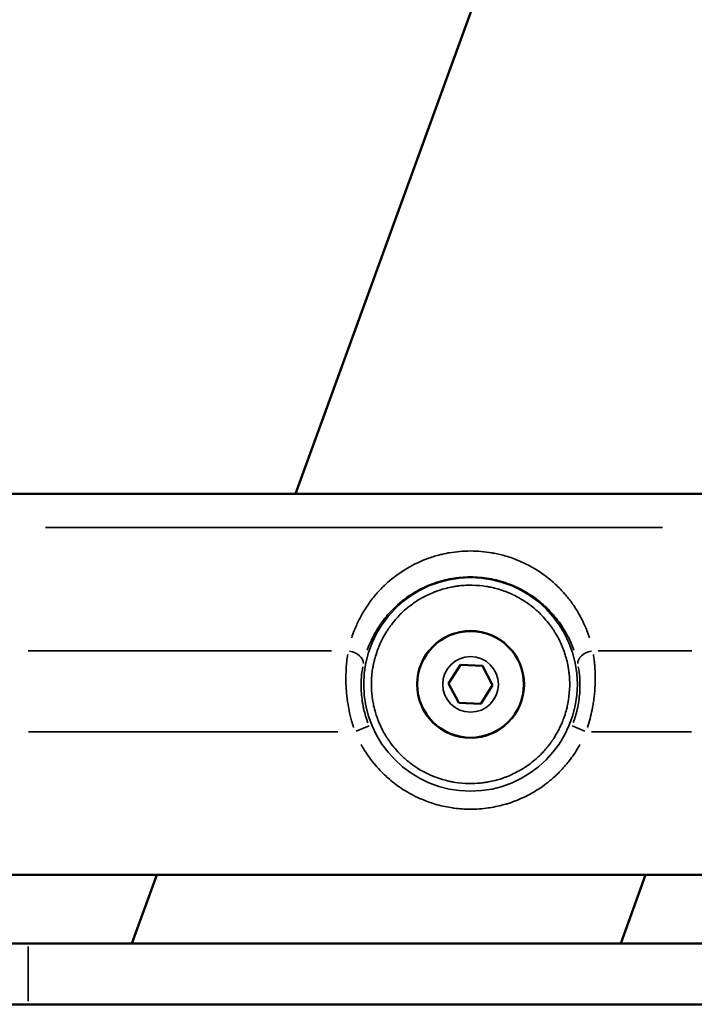
# Model space of a CAD drawing. Units: millimetres. Extents: x -12895 to 18629, y 7636 to 10726.
# Drawn here: x 11034 to 11122, y 7636 to 7766 of the extents above; entities that cross this region are included whole.
import ezdxf

# ---------------------------------------------------------------- set-up
doc = ezdxf.new("R2010")
doc.units = ezdxf.units.MM
doc.layers.add('Visible (ISO)', color=7, linetype='Continuous', lineweight=50)
doc.layers.add('Visible Narrow (ISO)', color=7, linetype='Continuous', lineweight=35)

msp = doc.modelspace()

# ---------------------------------------------------------------- linework, layer by layer
at = {"layer": 'Visible (ISO)'}
for p, q in [((11069.77, 7703.38), (11876.5, 9919.84)), ((10999.36, 7703.38), (11155.59, 7703.38)), ((11089.87, 7678.51), (11091.42, 7680.94)), ((11091.42, 7680.94), (11094.31, 7680.82)), ((11094.31, 7680.82), (11095.64, 7678.26)), ((11091.21, 7675.95), (11089.87, 7678.51)), ((11095.64, 7678.26), (11094.09, 7675.82)), ((11094.09, 7675.82), (11091.21, 7675.95)), ((11186.8, 7653.38), (10968.14, 7653.38)), ((11048.3, 7644.38), (11051.57, 7653.38)), ((11112.47, 7644.38), (11115.74, 7653.38)), ((10990.38, 7644.38), (11169.04, 7644.38)), ((10990.38, 7636.38), (11169.04, 7636.38))]:
    msp.add_line(p, q, dxfattribs=at)
msp.add_circle((11092.76, 7678.38), 7, dxfattribs=at)
at = {"layer": 'Visible Narrow (ISO)'}
for p, q in [((11036.97, 7698.99), (11117.97, 7698.99)), ((11034.68, 7682.78), (11074.5, 7682.78)), ((11109.49, 7682.78), (11121.79, 7682.78)), ((11077.74, 7672.23), (11079.43, 7672.93)), ((11106.08, 7672.93), (11107.78, 7672.23)), ((11075.34, 7672.17), (11034.73, 7672.17)), ((11121.74, 7672.17), (11108.65, 7672.17)), ((11034.71, 7636.78), (11034.71, 7643.98))]:
    msp.add_line(p, q, dxfattribs=at)
for radius in [14.02, 7.06, 3.65]:
    msp.add_circle((11092.76, 7678.38), radius, dxfattribs=at)
for centre, major_axis, start_param, end_param in [((11076.71, 7681.36), (1.96, -0.4), 0.108825, 1.627805), ((11108.81, 7681.36), (-1.96, -0.4), 4.65538, 6.17436)]:
    msp.add_ellipse(centre, major_axis=major_axis, ratio=0.699906, start_param=start_param, end_param=end_param, dxfattribs=at)
for points, knots in [([(11077.16, 7684.49), (11077.26, 7684.82), (11077.38, 7685.14), (11077.5, 7685.46), (11077.6, 7685.71), (11077.7, 7685.96), (11077.81, 7686.2), (11077.91, 7686.43), (11078.02, 7686.66), (11078.14, 7686.89), (11078.23, 7687.08), (11078.36, 7687.32), (11078.48, 7687.54), (11078.56, 7687.68), (11078.65, 7687.83), (11078.74, 7687.98), (11078.96, 7688.35), (11079.2, 7688.71), (11079.45, 7689.06), (11079.62, 7689.3), (11079.82, 7689.56), (11080.01, 7689.8), (11080.14, 7689.95), (11080.26, 7690.1), (11080.39, 7690.24), (11080.72, 7690.63), (11081.06, 7690.98), (11081.45, 7691.36), (11081.76, 7691.65), (11082.07, 7691.93), (11082.4, 7692.2), (11082.85, 7692.57), (11083.32, 7692.91), (11083.85, 7693.26), (11084.13, 7693.44), (11084.42, 7693.61), (11084.71, 7693.78), (11085.38, 7694.16), (11086.07, 7694.49), (11086.82, 7694.78), (11086.96, 7694.83), (11087.11, 7694.89), (11087.26, 7694.94), (11087.77, 7695.12), (11088.28, 7695.28), (11088.81, 7695.41), (11089.02, 7695.46), (11089.23, 7695.51), (11089.45, 7695.55), (11089.62, 7695.59), (11089.79, 7695.62), (11089.97, 7695.65), (11090.89, 7695.81), (11091.82, 7695.89), (11092.76, 7695.89), (11093.7, 7695.89), (11094.63, 7695.81), (11095.55, 7695.65), (11095.65, 7695.63), (11095.76, 7695.62), (11095.86, 7695.6), (11096.38, 7695.5), (11096.88, 7695.37), (11097.37, 7695.23), (11097.67, 7695.14), (11097.97, 7695.05), (11098.26, 7694.94), (11098.83, 7694.74), (11099.38, 7694.5), (11099.9, 7694.25), (11100.21, 7694.1), (11100.51, 7693.94), (11100.81, 7693.78), (11101.3, 7693.5), (11101.8, 7693.18), (11102.24, 7692.87), (11102.54, 7692.66), (11102.83, 7692.43), (11103.12, 7692.2), (11103.56, 7691.84), (11104, 7691.43), (11104.38, 7691.06), (11104.64, 7690.8), (11104.89, 7690.52), (11105.13, 7690.24), (11105.44, 7689.89), (11105.72, 7689.53), (11106.01, 7689.14), (11106.12, 7688.99), (11106.21, 7688.86), (11106.3, 7688.72), (11106.47, 7688.48), (11106.63, 7688.23), (11106.78, 7687.98), (11106.94, 7687.7), (11107.1, 7687.42), (11107.25, 7687.14), (11107.46, 7686.75), (11107.61, 7686.43), (11107.76, 7686.08), (11107.85, 7685.88), (11107.94, 7685.67), (11108.02, 7685.46), (11108.14, 7685.14), (11108.26, 7684.82), (11108.36, 7684.49)], [0.05, 0.05, 0.05, 0.05, 0.0791737, 0.0791737, 0.0791737, 0.1016033, 0.1016033, 0.1016033, 0.1231494, 0.1231494, 0.1231494, 0.1413627, 0.1413627, 0.1413627, 0.1539704, 0.1539704, 0.1539704, 0.1858674, 0.1858674, 0.1858674, 0.2070048, 0.2070048, 0.2070048, 0.2201124, 0.2201124, 0.2201124, 0.2547265, 0.2547265, 0.2547265, 0.2812882, 0.2812882, 0.2812882, 0.3188095, 0.3188095, 0.3188095, 0.3388606, 0.3388606, 0.3388606, 0.3849733, 0.3849733, 0.3849733, 0.393934, 0.393934, 0.393934, 0.4250282, 0.4250282, 0.4250282, 0.4375, 0.4375, 0.4375, 0.4473978, 0.4473978, 0.4473978, 0.5, 0.5, 0.5, 0.5526066, 0.5526066, 0.5526066, 0.5585938, 0.5585938, 0.5585938, 0.5881928, 0.5881928, 0.5881928, 0.6060738, 0.6060738, 0.6060738, 0.6407831, 0.6407831, 0.6407831, 0.6611485, 0.6611485, 0.6611485, 0.6952802, 0.6952802, 0.6952802, 0.7187211, 0.7187211, 0.7187211, 0.7547707, 0.7547707, 0.7547707, 0.7798969, 0.7798969, 0.7798969, 0.8118416, 0.8118416, 0.8118416, 0.8243881, 0.8243881, 0.8243881, 0.8460392, 0.8460392, 0.8460392, 0.8697548, 0.8697548, 0.8697548, 0.901952, 0.901952, 0.901952, 0.9208314, 0.9208314, 0.9208314, 0.95, 0.95, 0.95, 0.95]), ([(11079.2, 7682.89), (11079.26, 7683.05), (11079.31, 7683.2), (11079.67, 7684.12), (11080.04, 7684.86), (11080.89, 7686.26), (11081.38, 7686.92), (11082.45, 7688.16), (11083.04, 7688.73), (11084.31, 7689.77), (11084.99, 7690.23), (11086.42, 7691.03), (11087.17, 7691.37), (11088.71, 7691.92), (11089.51, 7692.13), (11091.12, 7692.41), (11091.94, 7692.48), (11093.58, 7692.48), (11094.4, 7692.41), (11096.01, 7692.13), (11096.8, 7691.92), (11098.35, 7691.37), (11099.1, 7691.03), (11100.52, 7690.23), (11101.2, 7689.77), (11102.47, 7688.73), (11103.06, 7688.16), (11104.14, 7686.92), (11104.63, 7686.26), (11105.48, 7684.86), (11105.84, 7684.12), (11106.2, 7683.2), (11106.26, 7683.05), (11106.31, 7682.89)], [0.05, 0.05, 0.05, 0.05, 0.0625, 0.0625, 0.125, 0.125, 0.1875, 0.1875, 0.25, 0.25, 0.3125, 0.3125, 0.375, 0.375, 0.4375, 0.4375, 0.5, 0.5, 0.5625, 0.5625, 0.625, 0.625, 0.6875, 0.6875, 0.75, 0.75, 0.8125, 0.8125, 0.875, 0.875, 0.9375, 0.9375, 0.95, 0.95, 0.95, 0.95]), ([(11079.74, 7678.38), (11079.74, 7677.99), (11079.76, 7677.59), (11079.79, 7677.29), (11079.81, 7677), (11079.84, 7676.8), (11079.86, 7676.65), (11079.88, 7676.51), (11079.89, 7676.41), (11079.9, 7676.33), (11079.92, 7676.26), (11079.92, 7676.21), (11079.93, 7676.17), (11079.94, 7676.14), (11079.94, 7676.11), (11079.94, 7676.09), (11079.95, 7676.06), (11079.95, 7676.04), (11080, 7675.82), (11080.04, 7675.6), (11080.13, 7675.19), (11080.22, 7674.89), (11080.3, 7674.59), (11080.37, 7674.38), (11080.42, 7674.23), (11080.47, 7674.09), (11080.51, 7673.99), (11080.53, 7673.91), (11080.56, 7673.84), (11080.58, 7673.79), (11080.6, 7673.74), (11080.62, 7673.69), (11080.63, 7673.64), (11080.73, 7673.41), (11080.82, 7673.18), (11081, 7672.78), (11081.15, 7672.49), (11081.3, 7672.2), (11081.41, 7672.01), (11081.49, 7671.87), (11081.57, 7671.73), (11081.63, 7671.63), (11081.67, 7671.56), (11081.71, 7671.49), (11081.74, 7671.45), (11081.77, 7671.4), (11081.8, 7671.35), (11081.82, 7671.31), (11082.1, 7670.91), (11082.38, 7670.51), (11082.93, 7669.82), (11083.4, 7669.34), (11083.86, 7668.86), (11084.21, 7668.56), (11084.46, 7668.35), (11084.72, 7668.14), (11084.9, 7668), (11085.04, 7667.9), (11085.17, 7667.8), (11085.26, 7667.74), (11085.33, 7667.69), (11085.4, 7667.64), (11085.45, 7667.61), (11085.49, 7667.58), (11085.54, 7667.55), (11085.59, 7667.52), (11085.8, 7667.38), (11086.01, 7667.25), (11086.38, 7667.03), (11086.67, 7666.88), (11086.96, 7666.72), (11087.16, 7666.63), (11087.31, 7666.56), (11087.46, 7666.49), (11087.56, 7666.45), (11087.64, 7666.42), (11087.71, 7666.38), (11087.76, 7666.36), (11087.8, 7666.35), (11087.84, 7666.33), (11087.86, 7666.32), (11087.89, 7666.31), (11087.92, 7666.3), (11087.94, 7666.29), (11088.15, 7666.21), (11088.36, 7666.13), (11088.76, 7665.99), (11089.06, 7665.9), (11089.36, 7665.81), (11089.57, 7665.76), (11089.72, 7665.73), (11089.87, 7665.69), (11089.98, 7665.67), (11090.05, 7665.65), (11090.13, 7665.63), (11090.18, 7665.62), (11090.22, 7665.62), (11090.26, 7665.61), (11090.29, 7665.6), (11090.31, 7665.6), (11090.34, 7665.59), (11090.36, 7665.58), (11090.77, 7665.52), (11091.18, 7665.46), (11091.96, 7665.38), (11092.56, 7665.37), (11093.16, 7665.36), (11093.55, 7665.39), (11093.85, 7665.41), (11094.14, 7665.44), (11094.34, 7665.46), (11094.49, 7665.48), (11094.64, 7665.5), (11094.73, 7665.52), (11094.81, 7665.53), (11094.88, 7665.54), (11094.93, 7665.55), (11094.97, 7665.56), (11095, 7665.56), (11095.03, 7665.57), (11095.05, 7665.57), (11095.08, 7665.57), (11095.1, 7665.58), (11095.32, 7665.62), (11095.54, 7665.67), (11095.95, 7665.76), (11096.25, 7665.84), (11096.56, 7665.93), (11096.76, 7665.99), (11096.91, 7666.04), (11097.06, 7666.1), (11097.16, 7666.13), (11097.23, 7666.16), (11097.3, 7666.19), (11097.35, 7666.2), (11097.4, 7666.22), (11097.45, 7666.24), (11097.5, 7666.26), (11097.73, 7666.35), (11097.96, 7666.45), (11098.36, 7666.63), (11098.65, 7666.78), (11098.94, 7666.92), (11099.13, 7667.03), (11099.27, 7667.11), (11099.42, 7667.2), (11099.51, 7667.25), (11099.58, 7667.3), (11099.65, 7667.34), (11099.7, 7667.37), (11099.74, 7667.4), (11099.79, 7667.43), (11099.84, 7667.45), (11100.23, 7667.72), (11100.62, 7667.99), (11101.31, 7668.55), (11101.8, 7669.02), (11102.29, 7669.49), (11102.58, 7669.83), (11102.79, 7670.09), (11103.01, 7670.35), (11103.14, 7670.53), (11103.24, 7670.66), (11103.34, 7670.8), (11103.4, 7670.89), (11103.45, 7670.96), (11103.5, 7671.03), (11103.53, 7671.07), (11103.56, 7671.12), (11103.59, 7671.17), (11103.63, 7671.21), (11103.76, 7671.42), (11103.89, 7671.63), (11104.11, 7672.01), (11104.27, 7672.3), (11104.42, 7672.59), (11104.51, 7672.79), (11104.58, 7672.94), (11104.65, 7673.09), (11104.69, 7673.19), (11104.73, 7673.26), (11104.76, 7673.34), (11104.78, 7673.39), (11104.79, 7673.43), (11104.81, 7673.46), (11104.82, 7673.49), (11104.83, 7673.52), (11104.84, 7673.54), (11104.85, 7673.57), (11104.93, 7673.78), (11105.01, 7673.98), (11105.15, 7674.38), (11105.24, 7674.69), (11105.33, 7674.99), (11105.38, 7675.19), (11105.42, 7675.35), (11105.45, 7675.5), (11105.48, 7675.6), (11105.49, 7675.68), (11105.51, 7675.76), (11105.52, 7675.81), (11105.53, 7675.85), (11105.53, 7675.89), (11105.54, 7675.91), (11105.54, 7675.94), (11105.55, 7675.96), (11105.56, 7675.99), (11105.62, 7676.39), (11105.68, 7676.79), (11105.76, 7677.58), (11105.77, 7678.18), (11105.78, 7678.79), (11105.75, 7679.18), (11105.73, 7679.47), (11105.71, 7679.77), (11105.68, 7679.97), (11105.66, 7680.11), (11105.64, 7680.26), (11105.62, 7680.36), (11105.61, 7680.43), (11105.6, 7680.51), (11105.59, 7680.56), (11105.59, 7680.59), (11105.58, 7680.63), (11105.58, 7680.65), (11105.57, 7680.68), (11105.57, 7680.7), (11105.57, 7680.73), (11105.52, 7680.95), (11105.48, 7681.17), (11105.38, 7681.58), (11105.3, 7681.88), (11105.21, 7682.18), (11105.15, 7682.38), (11105.1, 7682.53), (11105.05, 7682.68), (11105.01, 7682.78), (11104.98, 7682.85), (11104.96, 7682.93), (11104.94, 7682.98), (11104.92, 7683.03), (11104.9, 7683.08), (11104.88, 7683.12), (11104.79, 7683.35), (11104.69, 7683.59), (11104.51, 7683.98), (11104.37, 7684.27), (11104.22, 7684.57), (11104.11, 7684.76), (11104.03, 7684.9), (11103.95, 7685.04), (11103.89, 7685.14), (11103.85, 7685.21), (11103.8, 7685.28), (11103.77, 7685.32), (11103.74, 7685.37), (11103.71, 7685.41), (11103.69, 7685.46), (11103.42, 7685.86), (11103.14, 7686.26), (11102.58, 7686.95), (11102.12, 7687.43), (11101.66, 7687.91), (11101.31, 7688.2), (11101.05, 7688.42), (11100.79, 7688.63), (11100.61, 7688.76), (11100.48, 7688.86), (11100.34, 7688.96), (11100.25, 7689.03), (11100.18, 7689.08), (11100.11, 7689.12), (11100.07, 7689.15), (11100.02, 7689.19), (11099.98, 7689.22), (11099.93, 7689.25), (11099.72, 7689.38), (11099.51, 7689.52), (11099.13, 7689.74), (11098.84, 7689.89), (11098.55, 7690.04), (11098.35, 7690.14), (11098.21, 7690.21), (11098.06, 7690.28), (11097.96, 7690.32), (11097.88, 7690.35), (11097.8, 7690.38), (11097.75, 7690.4), (11097.72, 7690.42), (11097.68, 7690.44), (11097.65, 7690.45), (11097.63, 7690.46), (11097.6, 7690.47), (11097.58, 7690.48), (11097.37, 7690.56), (11097.15, 7690.64), (11096.76, 7690.78), (11096.46, 7690.86), (11096.15, 7690.95), (11095.95, 7691), (11095.8, 7691.04), (11095.64, 7691.08), (11095.54, 7691.1), (11095.46, 7691.12), (11095.39, 7691.13), (11095.33, 7691.14), (11095.3, 7691.15), (11095.26, 7691.16), (11095.23, 7691.16), (11095.2, 7691.17), (11095.18, 7691.17), (11095.15, 7691.19), (11094.75, 7691.25), (11094.34, 7691.31), (11093.55, 7691.39), (11092.96, 7691.4), (11092.36, 7691.41), (11091.96, 7691.38), (11091.67, 7691.36), (11091.37, 7691.33), (11091.17, 7691.31), (11091.03, 7691.29), (11090.88, 7691.27), (11090.78, 7691.25), (11090.71, 7691.24), (11090.63, 7691.23), (11090.59, 7691.22), (11090.55, 7691.21), (11090.51, 7691.21), (11090.49, 7691.2), (11090.46, 7691.2), (11090.44, 7691.19), (11090.42, 7691.19), (11090.2, 7691.15), (11089.98, 7691.1), (11089.57, 7691.01), (11089.26, 7690.92), (11088.96, 7690.84), (11088.76, 7690.77), (11088.61, 7690.72), (11088.46, 7690.67), (11088.36, 7690.64), (11088.29, 7690.61), (11088.21, 7690.58), (11088.16, 7690.56), (11088.11, 7690.54), (11088.06, 7690.53), (11088.02, 7690.51), (11087.79, 7690.41), (11087.56, 7690.32), (11087.16, 7690.14), (11086.87, 7689.99), (11086.57, 7689.84), (11086.39, 7689.74), (11086.24, 7689.65), (11086.1, 7689.57), (11086.01, 7689.51), (11085.94, 7689.47), (11085.87, 7689.43), (11085.82, 7689.4), (11085.77, 7689.37), (11085.73, 7689.34), (11085.68, 7689.32), (11085.29, 7689.04), (11084.9, 7688.77), (11084.2, 7688.22), (11083.71, 7687.75), (11083.23, 7687.27), (11082.94, 7686.94), (11082.73, 7686.68), (11082.51, 7686.42), (11082.38, 7686.24), (11082.28, 7686.11), (11082.18, 7685.97), (11082.11, 7685.88), (11082.07, 7685.81), (11082.02, 7685.74), (11081.99, 7685.69), (11081.96, 7685.65), (11081.92, 7685.6), (11081.89, 7685.55), (11081.76, 7685.35), (11081.63, 7685.14), (11081.41, 7684.76), (11081.25, 7684.47), (11081.1, 7684.18), (11081, 7683.98), (11080.94, 7683.83), (11080.87, 7683.68), (11080.82, 7683.58), (11080.79, 7683.51), (11080.76, 7683.43), (11080.74, 7683.38), (11080.72, 7683.34), (11080.71, 7683.3), (11080.7, 7683.28), (11080.69, 7683.25), (11080.68, 7683.23), (11080.66, 7683.2), (11080.58, 7682.99), (11080.51, 7682.78), (11080.37, 7682.39), (11080.28, 7682.08), (11080.19, 7681.78), (11080.14, 7681.58), (11080.1, 7681.42), (11080.06, 7681.27), (11080.04, 7681.17), (11080.03, 7681.09), (11080.01, 7681.01), (11080, 7680.96), (11079.99, 7680.92), (11079.98, 7680.88), (11079.98, 7680.86), (11079.97, 7680.83), (11079.97, 7680.8), (11079.96, 7680.77), (11079.89, 7680.38), (11079.83, 7679.98), (11079.74, 7679.18), (11079.74, 7678.38)], [0, 0, 0, 0, 0.007143, 0.007143, 0.007143, 0.014286, 0.014286, 0.014286, 0.021429, 0.021429, 0.021429, 0.028571, 0.028571, 0.028571, 0.035714, 0.035714, 0.035714, 0.042857, 0.042857, 0.042857, 0.05, 0.05, 0.05, 0.057143, 0.057143, 0.057143, 0.064286, 0.064286, 0.064286, 0.071429, 0.071429, 0.071429, 0.078571, 0.078571, 0.078571, 0.085714, 0.085714, 0.085714, 0.092857, 0.092857, 0.092857, 0.1, 0.1, 0.1, 0.107143, 0.107143, 0.107143, 0.114286, 0.114286, 0.114286, 0.121429, 0.121429, 0.121429, 0.128571, 0.128571, 0.128571, 0.135714, 0.135714, 0.135714, 0.142857, 0.142857, 0.142857, 0.15, 0.15, 0.15, 0.157143, 0.157143, 0.157143, 0.164286, 0.164286, 0.164286, 0.171429, 0.171429, 0.171429, 0.178571, 0.178571, 0.178571, 0.185714, 0.185714, 0.185714, 0.192857, 0.192857, 0.192857, 0.2, 0.2, 0.2, 0.207143, 0.207143, 0.207143, 0.214286, 0.214286, 0.214286, 0.221429, 0.221429, 0.221429, 0.228571, 0.228571, 0.228571, 0.235714, 0.235714, 0.235714, 0.242857, 0.242857, 0.242857, 0.25, 0.25, 0.25, 0.257143, 0.257143, 0.257143, 0.264286, 0.264286, 0.264286, 0.271429, 0.271429, 0.271429, 0.278571, 0.278571, 0.278571, 0.285714, 0.285714, 0.285714, 0.292857, 0.292857, 0.292857, 0.3, 0.3, 0.3, 0.307143, 0.307143, 0.307143, 0.314286, 0.314286, 0.314286, 0.321429, 0.321429, 0.321429, 0.328571, 0.328571, 0.328571, 0.335714, 0.335714, 0.335714, 0.342857, 0.342857, 0.342857, 0.35, 0.35, 0.35, 0.357143, 0.357143, 0.357143, 0.364286, 0.364286, 0.364286, 0.371429, 0.371429, 0.371429, 0.378571, 0.378571, 0.378571, 0.385714, 0.385714, 0.385714, 0.392857, 0.392857, 0.392857, 0.4, 0.4, 0.4, 0.407143, 0.407143, 0.407143, 0.414286, 0.414286, 0.414286, 0.421429, 0.421429, 0.421429, 0.428571, 0.428571, 0.428571, 0.435714, 0.435714, 0.435714, 0.442857, 0.442857, 0.442857, 0.45, 0.45, 0.45, 0.457143, 0.457143, 0.457143, 0.464286, 0.464286, 0.464286, 0.471429, 0.471429, 0.471429, 0.478571, 0.478571, 0.478571, 0.485714, 0.485714, 0.485714, 0.492857, 0.492857, 0.492857, 0.5, 0.5, 0.5, 0.507143, 0.507143, 0.507143, 0.514286, 0.514286, 0.514286, 0.521429, 0.521429, 0.521429, 0.528571, 0.528571, 0.528571, 0.535714, 0.535714, 0.535714, 0.542857, 0.542857, 0.542857, 0.55, 0.55, 0.55, 0.557143, 0.557143, 0.557143, 0.564286, 0.564286, 0.564286, 0.571429, 0.571429, 0.571429, 0.578571, 0.578571, 0.578571, 0.585714, 0.585714, 0.585714, 0.592857, 0.592857, 0.592857, 0.6, 0.6, 0.6, 0.607143, 0.607143, 0.607143, 0.614286, 0.614286, 0.614286, 0.621429, 0.621429, 0.621429, 0.628571, 0.628571, 0.628571, 0.635714, 0.635714, 0.635714, 0.642857, 0.642857, 0.642857, 0.65, 0.65, 0.65, 0.657143, 0.657143, 0.657143, 0.664286, 0.664286, 0.664286, 0.671429, 0.671429, 0.671429, 0.678571, 0.678571, 0.678571, 0.685714, 0.685714, 0.685714, 0.692857, 0.692857, 0.692857, 0.7, 0.7, 0.7, 0.707143, 0.707143, 0.707143, 0.714286, 0.714286, 0.714286, 0.721429, 0.721429, 0.721429, 0.728571, 0.728571, 0.728571, 0.735714, 0.735714, 0.735714, 0.742857, 0.742857, 0.742857, 0.75, 0.75, 0.75, 0.757143, 0.757143, 0.757143, 0.764286, 0.764286, 0.764286, 0.771429, 0.771429, 0.771429, 0.778571, 0.778571, 0.778571, 0.785714, 0.785714, 0.785714, 0.792857, 0.792857, 0.792857, 0.8, 0.8, 0.8, 0.807143, 0.807143, 0.807143, 0.814286, 0.814286, 0.814286, 0.821429, 0.821429, 0.821429, 0.828571, 0.828571, 0.828571, 0.835714, 0.835714, 0.835714, 0.842857, 0.842857, 0.842857, 0.85, 0.85, 0.85, 0.857143, 0.857143, 0.857143, 0.864286, 0.864286, 0.864286, 0.871429, 0.871429, 0.871429, 0.878571, 0.878571, 0.878571, 0.885714, 0.885714, 0.885714, 0.892857, 0.892857, 0.892857, 0.9, 0.9, 0.9, 0.907143, 0.907143, 0.907143, 0.914286, 0.914286, 0.914286, 0.921429, 0.921429, 0.921429, 0.928571, 0.928571, 0.928571, 0.935714, 0.935714, 0.935714, 0.942857, 0.942857, 0.942857, 0.95, 0.95, 0.95, 0.957143, 0.957143, 0.957143, 0.964286, 0.964286, 0.964286, 0.971429, 0.971429, 0.971429, 0.978571, 0.978571, 0.978571, 0.985714, 0.985714, 0.985714, 0.992857, 0.992857, 0.992857, 1, 1, 1, 1]), ([(11077.4, 7672.73), (11077.31, 7673.02), (11077.22, 7673.3), (11077.08, 7673.82), (11077.02, 7674.06), (11076.93, 7674.42), (11076.89, 7674.6), (11076.85, 7674.78), (11076.83, 7674.9), (11076.82, 7674.96), (11076.71, 7675.49), (11076.63, 7675.96), (11076.54, 7676.67), (11076.51, 7676.91), (11076.48, 7677.26), (11076.47, 7677.44), (11076.45, 7677.65), (11076.44, 7677.75), (11076.44, 7677.79), (11076.44, 7677.82), (11076.44, 7677.84), (11076.41, 7678.29), (11076.4, 7678.73), (11076.4, 7679.39), (11076.4, 7679.61), (11076.41, 7679.94), (11076.42, 7680.1), (11076.43, 7680.29), (11076.43, 7680.39), (11076.43, 7680.43), (11076.43, 7680.45), (11076.44, 7680.47), (11076.44, 7680.48), (11076.47, 7681.08), (11076.54, 7681.7), (11076.63, 7682.32)], [0.05, 0.05, 0.05, 0.05, 0.125, 0.125, 0.1875, 0.1875, 0.21875, 0.234375, 0.234375, 0.25, 0.25, 0.375, 0.375, 0.4375, 0.4375, 0.46875, 0.484375, 0.4921875, 0.4960937, 0.4960937, 0.5, 0.5, 0.625, 0.625, 0.6875, 0.6875, 0.71875, 0.734375, 0.7421875, 0.7460937, 0.7480469, 0.7480469, 0.75, 0.75, 0.95, 0.95, 0.95, 0.95]), ([(11108.88, 7682.32), (11108.92, 7682.09), (11108.95, 7681.86), (11109, 7681.43), (11109.02, 7681.24), (11109.05, 7680.96), (11109.06, 7680.82), (11109.07, 7680.65), (11109.07, 7680.57), (11109.08, 7680.53), (11109.08, 7680.51), (11109.08, 7680.5), (11109.08, 7680.49), (11109.11, 7680.05), (11109.12, 7679.61), (11109.12, 7678.95), (11109.12, 7678.73), (11109.11, 7678.41), (11109.1, 7678.24), (11109.09, 7678.05), (11109.09, 7677.95), (11109.08, 7677.91), (11109.08, 7677.89), (11109.08, 7677.87), (11109.05, 7677.39), (11109.01, 7676.92), (11108.92, 7676.21), (11108.88, 7675.97), (11108.82, 7675.62), (11108.79, 7675.45), (11108.76, 7675.27), (11108.74, 7675.15), (11108.73, 7675.1), (11108.56, 7674.26), (11108.36, 7673.49), (11108.12, 7672.74)], [0.05, 0.05, 0.05, 0.05, 0.125, 0.125, 0.1875, 0.1875, 0.21875, 0.234375, 0.2421875, 0.2460937, 0.2480469, 0.2480469, 0.25, 0.25, 0.375, 0.375, 0.4375, 0.4375, 0.46875, 0.484375, 0.4921875, 0.4960937, 0.4960937, 0.5, 0.5, 0.625, 0.625, 0.6875, 0.6875, 0.71875, 0.734375, 0.734375, 0.75, 0.75, 0.95, 0.95, 0.95, 0.95]), ([(11079.28, 7673.35), (11079.06, 7673.92), (11078.89, 7674.5), (11078.71, 7675.26), (11078.68, 7675.44), (11078.61, 7675.81), (11078.58, 7675.99), (11078.49, 7676.53), (11078.46, 7676.89), (11078.41, 7677.59), (11078.39, 7677.93), (11078.4, 7678.6), (11078.41, 7678.93), (11078.47, 7679.75), (11078.53, 7680.23), (11078.61, 7680.67)], [0.05, 0.05, 0.05, 0.05, 0.25, 0.25, 0.3125, 0.3125, 0.375, 0.375, 0.5, 0.5, 0.625, 0.625, 0.75, 0.75, 0.95, 0.95, 0.95, 0.95]), ([(11106.9, 7680.67), (11106.98, 7680.23), (11107.05, 7679.76), (11107.11, 7678.94), (11107.12, 7678.61), (11107.12, 7677.94), (11107.11, 7677.59), (11107.06, 7676.89), (11107.02, 7676.54), (11106.92, 7675.82), (11106.85, 7675.46), (11106.63, 7674.51), (11106.45, 7673.93), (11106.24, 7673.36)], [0.05, 0.05, 0.05, 0.05, 0.25, 0.25, 0.375, 0.375, 0.5, 0.5, 0.625, 0.625, 0.75, 0.75, 0.95, 0.95, 0.95, 0.95]), ([(11107.12, 7670.49), (11107.07, 7670.4), (11107.02, 7670.3), (11106.97, 7670.21), (11106.94, 7670.17), (11106.92, 7670.13), (11106.89, 7670.09), (11106.54, 7669.48), (11106.14, 7668.9), (11105.71, 7668.34), (11105.65, 7668.26), (11105.59, 7668.19), (11105.53, 7668.11), (11105.14, 7667.63), (11104.73, 7667.17), (11104.29, 7666.74), (11104.15, 7666.59), (11104, 7666.45), (11103.85, 7666.31), (11103.23, 7665.75), (11102.58, 7665.24), (11101.89, 7664.77), (11101.29, 7664.37), (11100.66, 7664), (11100.01, 7663.68), (11099.91, 7663.64), (11099.82, 7663.59), (11099.73, 7663.55), (11099.03, 7663.22), (11098.31, 7662.94), (11097.58, 7662.72), (11097.53, 7662.7), (11097.48, 7662.69), (11097.43, 7662.67), (11096.71, 7662.46), (11095.97, 7662.29), (11095.23, 7662.18), (11095.18, 7662.17), (11095.13, 7662.17), (11095.08, 7662.16), (11094.31, 7662.05), (11093.54, 7661.99), (11092.76, 7661.99), (11092.03, 7661.99), (11091.3, 7662.04), (11090.58, 7662.14), (11090.53, 7662.15), (11090.49, 7662.15), (11090.44, 7662.16), (11089.74, 7662.26), (11089.06, 7662.4), (11088.38, 7662.59), (11088.28, 7662.62), (11088.19, 7662.64), (11088.09, 7662.67), (11087.5, 7662.85), (11086.92, 7663.06), (11086.35, 7663.3), (11086.16, 7663.38), (11085.98, 7663.46), (11085.79, 7663.55), (11085.04, 7663.9), (11084.32, 7664.31), (11083.63, 7664.77), (11083.02, 7665.18), (11082.45, 7665.62), (11081.9, 7666.1), (11081.83, 7666.17), (11081.75, 7666.24), (11081.67, 7666.31), (11081.1, 7666.83), (11080.58, 7667.39), (11080.09, 7667.99), (11080.05, 7668.03), (11080.02, 7668.07), (11079.99, 7668.11), (11079.52, 7668.69), (11079.09, 7669.31), (11078.7, 7669.96), (11078.68, 7670), (11078.65, 7670.04), (11078.62, 7670.09), (11078.55, 7670.22), (11078.47, 7670.35), (11078.39, 7670.49)], [0.05, 0.05, 0.05, 0.05, 0.0585938, 0.0585938, 0.0585938, 0.0625, 0.0625, 0.0625, 0.1171875, 0.1171875, 0.1171875, 0.125, 0.125, 0.125, 0.171875, 0.171875, 0.171875, 0.1875, 0.1875, 0.1875, 0.25, 0.25, 0.25, 0.3046875, 0.3046875, 0.3046875, 0.3125, 0.3125, 0.3125, 0.3710938, 0.3710938, 0.3710938, 0.375, 0.375, 0.375, 0.4335938, 0.4335938, 0.4335938, 0.4375, 0.4375, 0.4375, 0.5, 0.5, 0.5, 0.5585938, 0.5585938, 0.5585938, 0.5625, 0.5625, 0.5625, 0.6171875, 0.6171875, 0.6171875, 0.625, 0.625, 0.625, 0.671875, 0.671875, 0.671875, 0.6875, 0.6875, 0.6875, 0.75, 0.75, 0.75, 0.8046875, 0.8046875, 0.8046875, 0.8125, 0.8125, 0.8125, 0.8710938, 0.8710938, 0.8710938, 0.875, 0.875, 0.875, 0.9335938, 0.9335938, 0.9335938, 0.9375, 0.9375, 0.9375, 0.95, 0.95, 0.95, 0.95])]:
    msp.add_open_spline(points, degree=3, knots=knots, dxfattribs=at)

doc.saveas('drawing.dxf')
